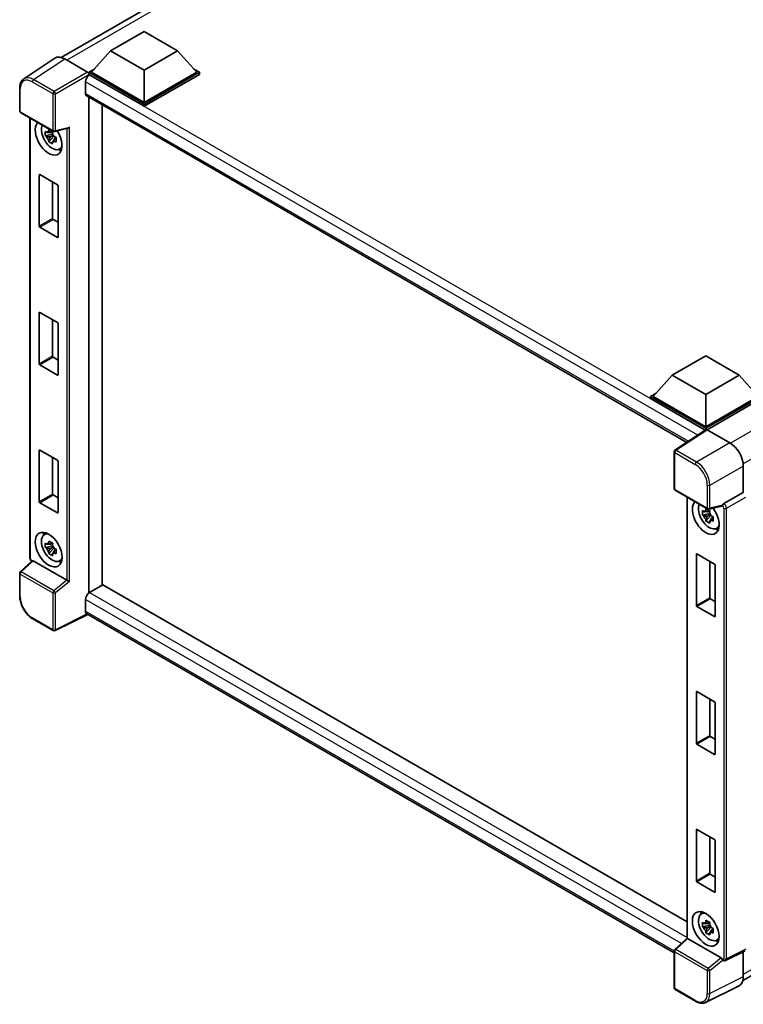
# Model space of a CAD drawing. Units: millimetres. Extents: x 38 to 10274, y 16 to 1702.
# Drawn here: x 1755 to 1963, y 256 to 539 of the extents above; entities that cross this region are included whole.
import ezdxf

# ---------------------------------------------------------------- set-up
doc = ezdxf.new("R2010")
doc.units = ezdxf.units.MM
doc.layers.add('Visible (ISO)', color=7, linetype='Continuous', lineweight=35)
doc.layers.add('Visible Narrow (ISO)', color=7, linetype='Continuous', lineweight=25)

msp = doc.modelspace()

# ---------------------------------------------------------------- linework, layer by layer
at = {"layer": 'Visible (ISO)'}
for p, q in [((1767.1092, 528.5938), (1957.5829, 638.5638)), ((1781.2871, 530.4873), (1790.9294, 536.0543)), ((1790.9294, 536.0543), (1800.5718, 530.4873)), ((1781.2871, 530.4873), (1775.8102, 524.3413)), ((1790.9294, 524.9203), (1781.2871, 530.4873)), ((1800.5718, 530.4873), (1790.9294, 524.9203)), ((1800.5718, 530.4873), (1806.0487, 524.3413)), ((1765.2747, 528.3855), (1756.3229, 522.4692)), ((1768.094, 528.1728), (1774.6534, 524.3857)), ((1775.0388, 524.3413), (1776.6277, 525.2586)), ((1775.0388, 523.7178), (1775.0388, 524.3413)), ((1790.9294, 515.1669), (1775.0388, 524.3413)), ((1790.9294, 515.6122), (1775.8102, 524.3413)), ((1790.9294, 524.9203), (1790.9294, 515.6122)), ((1806.0487, 524.3413), (1790.9294, 515.6122)), ((1806.8201, 524.3413), (1790.9294, 515.1669)), ((1805.2312, 525.2586), (1806.8201, 524.3413)), ((1806.8201, 523.7178), (1806.8201, 524.3413)), ((1774.0746, 521.6023), (1774.0746, 518.2621)), ((1775.0388, 523.7181), (1775.0388, 523.4764)), ((1775.2317, 523.6065), (1775.0388, 523.7178)), ((1790.9294, 514.5434), (1775.0388, 523.7178)), ((1806.8201, 523.7178), (1790.9294, 514.5434)), ((1755.1464, 513.2156), (1755.1464, 519.8197)), ((1774.4135, 517.513), (1947.0141, 417.8621)), ((1775.0388, 517.152), (1775.0388, 374.5029)), ((1778.8958, 514.9252), (1778.8958, 376.7484)), ((1790.9294, 514.5434), (1790.9294, 515.1669)), ((1755.4192, 512.7432), (1764.8003, 507.3271)), ((1758.0973, 384.651), (1758.0973, 511.197)), ((1764.5263, 507.3457), (1763.9757, 507.0278)), ((1764.6044, 507.0657), (1764.6044, 507.3031)), ((1765.2065, 507.2706), (1768.953, 508.2167)), ((1764.6044, 506.5061), (1762.5332, 506.0709)), ((1763.5314, 504.342), (1764.9439, 505.9181)), ((1763.9757, 505.7511), (1764.8552, 506.2589)), ((1764.6044, 506.5061), (1764.6044, 506.6257)), ((1764.7561, 506.4185), (1764.6044, 506.5061)), ((1764.9439, 505.9181), (1764.9439, 506.0933)), ((1764.9439, 505.9181), (1765.0475, 505.8583)), ((1765.632, 505.4306), (1765.0814, 505.1128)), ((1765.4286, 505.6383), (1765.6342, 505.5196)), ((1766.5141, 502.186), (1767.2712, 502.5211)), ((1760.7681, 480.0278), (1760.7681, 494.8138)), ((1760.9224, 494.9029), (1766.0136, 491.9635)), ((1764.6251, 492.7652), (1764.6251, 482.2546)), ((1766.1679, 491.6963), (1766.1679, 476.9103)), ((1764.7794, 481.9874), (1766.1679, 481.1858)), ((1766.0136, 476.8212), (1760.9224, 479.7606)), ((1760.7681, 440.3906), (1760.7681, 455.1766)), ((1760.9224, 455.2657), (1766.0136, 452.3263)), ((1764.6251, 453.128), (1764.6251, 442.6174)), ((1766.1679, 452.0591), (1766.1679, 437.2731)), ((1764.7794, 442.3502), (1766.1679, 441.5486)), ((1942.816, 437.2286), (1952.4583, 442.7956)), ((1952.4583, 442.7956), (1962.1007, 437.2286)), ((1766.0136, 437.184), (1760.9224, 440.1234)), ((1942.816, 437.2286), (1937.3391, 431.0826)), ((1952.4583, 431.6615), (1942.816, 437.2286)), ((1962.1007, 437.2286), (1952.4583, 431.6615)), ((1962.1007, 437.2286), (1967.5776, 431.0826)), ((1936.5677, 431.0826), (1938.1566, 431.9999)), ((1936.5677, 430.4591), (1936.5677, 431.0826)), ((1952.4583, 421.9081), (1936.5677, 431.0826)), ((1952.4583, 422.3535), (1937.3391, 431.0826)), ((1952.4583, 431.6615), (1952.4583, 422.3535)), ((1967.5776, 431.0826), (1952.4583, 422.3535)), ((1968.349, 431.0826), (1952.4583, 421.9081)), ((1952.3165, 421.3665), (1936.5677, 430.4591)), ((1968.349, 430.4591), (1952.844, 421.5073)), ((1952.5619, 421.5287), (1943.6101, 415.6123)), ((1952.3165, 421.3665), (1952.2655, 421.3959)), ((1952.2655, 421.3328), (1952.2655, 421.3959)), ((1952.4583, 421.4603), (1952.4583, 421.9081)), ((1952.8438, 421.5074), (1959.4032, 417.7204)), ((1760.7681, 400.7534), (1760.7681, 415.5394)), ((1760.9224, 415.6285), (1766.0136, 412.6891)), ((1943.3654, 404.5473), (1943.3654, 415.1573)), ((1764.6251, 413.4908), (1764.6251, 402.9802)), ((1766.1679, 412.4219), (1766.1679, 397.6359)), ((1963.2578, 411.044), (1963.2578, 403.4701)), ((1764.7794, 402.713), (1766.1679, 401.9114)), ((1943.6381, 404.075), (1953.0192, 398.6588)), ((1963.2578, 403.4701), (1957.6556, 400.2357)), ((1963.2578, 403.4701), (1963.2583, 403.4699)), ((1766.0136, 397.5468), (1760.9224, 400.4862)), ((1947.0877, 402.0834), (1947.0877, 275.2097)), ((1957.1069, 399.532), (1953.4255, 398.6023)), ((1953.5948, 397.3925), (1951.5235, 396.9572)), ((1952.5217, 395.2283), (1953.9343, 396.8045)), ((1953.5167, 398.2321), (1952.9661, 397.9142)), ((1952.9661, 396.6375), (1953.8456, 397.1452)), ((1953.5948, 397.9521), (1953.5948, 398.1895)), ((1953.5948, 397.3925), (1953.5948, 397.5121)), ((1953.7465, 397.3049), (1953.5948, 397.3925)), ((1953.9343, 396.8045), (1953.9343, 396.9796)), ((1953.9343, 396.8045), (1954.0378, 396.7447)), ((1954.6223, 396.317), (1954.0717, 395.9991)), ((1954.4189, 396.5247), (1954.6245, 396.4059)), ((1762.1574, 391.2657), (1762.8261, 391.7538)), ((1955.5045, 393.0724), (1956.2615, 393.4074)), ((1764.5263, 388.8795), (1763.9757, 388.5616)), ((1764.6044, 388.5995), (1764.6044, 388.8369)), ((1764.6044, 388.0399), (1764.6044, 388.1595)), ((1764.6044, 388.0399), (1762.5332, 387.6046)), ((1763.5314, 385.8757), (1764.9439, 387.4519)), ((1763.9757, 387.2849), (1764.8552, 387.7926)), ((1764.7561, 387.9523), (1764.6044, 388.0399)), ((1764.9439, 387.4519), (1764.9439, 387.627)), ((1764.9439, 387.4519), (1765.0475, 387.3921)), ((1765.632, 386.9644), (1765.0814, 386.6465)), ((1765.4286, 387.1721), (1765.6342, 387.0533)), ((1949.7585, 370.9142), (1949.7585, 385.7002)), ((1949.9128, 385.7893), (1955.0039, 382.8499)), ((1758.7387, 383.7603), (1755.3214, 380.597)), ((1768.6688, 378.1994), (1759.0386, 383.7594)), ((1766.5141, 383.7198), (1767.2712, 384.0548)), ((1953.6154, 383.6515), (1953.6154, 373.141)), ((1955.1582, 382.5827), (1955.1582, 367.7967)), ((1755.1464, 373.5925), (1755.1464, 380.1967)), ((1779.0886, 376.8598), (1775.2317, 374.633)), ((1779.0886, 376.8598), (1947.0877, 279.8655)), ((1774.0746, 372.6288), (1774.0746, 369.2886)), ((1953.7697, 372.8738), (1955.1582, 372.0721)), ((1963.13, 263.0059), (2153.4108, 372.8646)), ((1774.7049, 368.3713), (1765.3167, 363.6826)), ((1943.3654, 270.9951), (1774.4135, 368.5395)), ((1955.0039, 367.7076), (1949.9128, 370.647)), ((1764.8003, 363.6982), (1758.8883, 367.1114)), ((1949.7585, 331.277), (1949.7585, 346.063)), ((1949.9128, 346.1521), (1955.0039, 343.2127)), ((1953.6154, 344.0143), (1953.6154, 333.5038)), ((1955.1582, 342.9455), (1955.1582, 328.1595)), ((1953.7697, 333.2366), (1955.1582, 332.4349)), ((1955.0039, 328.0704), (1949.9128, 331.0098)), ((1949.7585, 291.6398), (1949.7585, 306.4258)), ((1949.9128, 306.5149), (1955.0039, 303.5755)), ((1953.6154, 304.3771), (1953.6154, 293.8666)), ((1955.1582, 303.3083), (1955.1582, 288.5223)), ((1953.7697, 293.5994), (1955.1582, 292.7977)), ((1955.0039, 288.4332), (1949.9128, 291.3726)), ((1951.1478, 282.1521), (1951.8165, 282.6402)), ((1953.5948, 278.9262), (1951.5235, 278.491)), ((1952.5217, 276.7621), (1953.9343, 278.3382)), ((1953.5167, 279.7658), (1952.9661, 279.448)), ((1952.9661, 278.1713), (1953.8456, 278.679)), ((1953.5948, 279.4859), (1953.5948, 279.7233)), ((1953.5948, 278.9262), (1953.5948, 279.0458)), ((1953.7465, 278.8387), (1953.5948, 278.9262)), ((1953.9343, 278.3382), (1953.9343, 278.5134)), ((1953.9343, 278.3382), (1954.0378, 278.2784)), ((1954.6223, 277.8508), (1954.0717, 277.5329)), ((1954.4189, 278.0584), (1954.6245, 277.9397)), ((1943.5403, 271.9287), (1947.0877, 275.2123)), ((1956.8878, 269.5311), (1947.2575, 275.0911)), ((1955.5045, 274.6062), (1956.2615, 274.9412)), ((1943.3654, 260.9184), (1943.3654, 271.5284)), ((1963.7841, 271.5783), (1958.1761, 268.7775)), ((1963.2578, 271.3154), (1963.2578, 264.0692)), ((1957.3968, 268.8254), (1957.3873, 268.8309)), ((1962.0324, 261.5212), (1952.4328, 256.727)), ((1949.5501, 257.0328), (1943.6381, 260.4461))]:
    msp.add_line(p, q, dxfattribs=at)
for centre, start, end in [((1755.6919, 513.2156), 180, 240), ((1765.073, 507.7994), 240, 284.173003), ((1943.9109, 415.1573), 123.461292, 180), ((1943.9109, 404.5473), 180, 240), ((1953.2919, 399.1312), 240, 284.173003), ((1755.6919, 380.1967), 132.789481, 180), ((1765.073, 364.1705), 240, 296.538708), ((1943.9109, 271.5284), 132.789481, 180), ((1943.9109, 260.9184), 180, 240)]:
    msp.add_arc(centre, 0.5455, start, end, dxfattribs=at)
for centre, major_axis, ratio, start_param, end_param in [((1768.0987, 523.7137), (-2.7306, 4.7295), 0.5766475, 5.49839613, 6.31804944), ((1774.6529, 523.9404), (-0.2727, 0.4724), 0.5780539, 3.9275998, 5.49717816), ((1775.2317, 522.2704), (-0.8182, -1.4171), 0.57735027, 3.92699082, 5.49778714), ((1775.2317, 518.9302), (-0.8182, -1.4171), 0.57735027, 5.49778714, 6.28318531), ((1763.468, 505.458), (2.7273, -4.7238), 0.57735027, 3.29297256, 7.94489041), ((1764.4708, 506.0369), (-2.1825, 3.7802), 0.57735027, 0.35706869, 3.53279276), ((1764.0013, 505.7659), (-0.8539, 1.479), 0.57735027, 5.97330265, 6.59306797), ((1769.0646, 508.8075), (-0.4233, -0.5435), 0.63292033, 0.682393, 1.6388949), ((1764.0013, 505.7659), (-0.8539, 1.479), 0.57735027, 1.26091366, 1.88067899), ((1764.0013, 505.7659), (0.8539, -1.479), 0.57735027, 1.26091366, 1.88067899), ((1764.0013, 505.7659), (0.8539, -1.479), 0.57735027, 5.97330265, 6.59306797), ((1765.7822, 506.7941), (2.7273, -4.7238), 0.57735027, 5.62163033, 5.84503628), ((1760.9224, 494.7248), (-0.1091, 0.189), 0.57735027, 5.49778714, 7.06858347), ((1766.0136, 491.7854), (-0.1091, 0.189), 0.57735027, 3.92699082, 5.49778714), ((1764.7794, 482.1656), (0.1091, -0.189), 0.57735027, 3.92699082, 5.49778714), ((1760.9224, 479.9387), (0.1091, -0.189), 0.57735027, 3.92699082, 5.49778714), ((1766.0136, 476.9994), (0.1091, -0.189), 0.57735027, 5.49778714, 7.06858347), ((1760.9224, 455.0876), (-0.1091, 0.189), 0.57735027, 5.49778714, 7.06858347), ((1766.0136, 452.1482), (-0.1091, 0.189), 0.57735027, 3.92699082, 5.49778714), ((1764.7794, 442.5284), (0.1091, -0.189), 0.57735027, 3.92699082, 5.49778714), ((1760.9224, 440.3016), (0.1091, -0.189), 0.57735027, 3.92699082, 5.49778714), ((1766.0136, 437.3622), (0.1091, -0.189), 0.57735027, 5.49778714, 7.06858347), ((1952.2655, 420.0599), (0.8182, 1.4171), 0.57735027, 0.78539816, 1.17435442), ((1952.8443, 421.0615), (-0.2731, 0.473), 0.5766475, 5.49839613, 6.31804944), ((1959.3985, 413.2667), (-2.7273, 4.7238), 0.5780539, 3.9275998, 5.49717816), ((1760.9224, 415.4504), (-0.1091, 0.189), 0.57735027, 5.49778714, 7.06858347), ((1766.0136, 412.511), (-0.1091, 0.189), 0.57735027, 3.92699082, 5.49778714), ((1764.7794, 402.8912), (0.1091, -0.189), 0.57735027, 3.92699082, 5.49778714), ((1760.9224, 400.6644), (0.1091, -0.189), 0.57735027, 3.92699082, 5.49778714), ((1952.4583, 396.3443), (2.7273, -4.7238), 0.57735027, 3.29297256, 8.06771222), ((1953.4612, 396.9233), (-2.1825, 3.7802), 0.57735027, 0.35706869, 3.53279276), ((1956.8844, 400.0384), (-0.2656, 0.4896), 0.5718249, 2.9967698, 3.43200412), ((1957.6695, 399.7981), (0.2875, 0.4637), 0.59713441, 0.83901997, 1.87284234), ((1766.0136, 397.725), (0.1091, -0.189), 0.57735027, 5.49778714, 7.06858347), ((1952.9917, 396.6523), (-0.8539, 1.479), 0.57735027, 5.97330265, 6.59306797), ((1952.9917, 396.6523), (-0.8539, 1.479), 0.57735027, 1.26091366, 1.88067899), ((1952.9917, 396.6523), (0.8539, -1.479), 0.57735027, 1.26091366, 1.88067899), ((1952.9917, 396.6523), (0.8539, -1.479), 0.57735027, 5.97330265, 6.59306797), ((1764.4708, 387.5707), (-2.1825, 3.7802), 0.57735027, 5.8919852, 9.81597807), ((1765.7822, 388.3278), (2.7273, -4.7238), 0.57735027, 3.57974168, 3.80314763), ((1954.7725, 397.6804), (2.7273, -4.7238), 0.57735027, 5.62163033, 5.84503628), ((1764.0013, 387.2997), (-0.8539, 1.479), 0.57735027, 5.97330265, 6.59306797), ((1764.0013, 387.2997), (0.8539, -1.479), 0.57735027, 1.26091366, 1.88067899), ((1764.0013, 387.2997), (-0.8539, 1.479), 0.57735027, 1.26091366, 1.88067899), ((1764.0013, 387.2997), (0.8539, -1.479), 0.57735027, 5.97330265, 6.59306797), ((1949.9128, 385.6111), (-0.1091, 0.189), 0.57735027, 5.49778714, 7.06858347), ((1759.0419, 383.2977), (0.2656, -0.4896), 0.5718249, 2.39113693, 3.28641551), ((1765.7822, 388.3278), (2.7273, -4.7238), 0.57735027, 5.62163033, 5.84503628), ((1955.0039, 382.6717), (-0.1091, 0.189), 0.57735027, 3.92699082, 5.49778714), ((1768.6654, 377.7415), (0.2629, -0.4856), 0.58179756, 2.3573073, 2.38355232), ((1769.0646, 378.0705), (-0.5446, 0.2569), 0.11908075, 0.8415056, 2.37739535), ((1775.2317, 373.2969), (-0.8182, -1.4171), 0.57735027, 3.92699082, 5.49778714), ((1953.7697, 373.0519), (0.1091, -0.189), 0.57735027, 3.92699082, 5.49778714), ((1775.2317, 369.9567), (-0.8182, -1.4171), 0.57735027, 5.49778714, 6.28318531), ((1949.9128, 370.8251), (0.1091, -0.189), 0.57735027, 3.92699082, 5.49778714), ((1955.0039, 367.8857), (0.1091, -0.189), 0.57735027, 5.49778714, 7.06858347), ((1949.9128, 345.9739), (-0.1091, 0.189), 0.57735027, 5.49778714, 7.06858347), ((1955.0039, 343.0345), (-0.1091, 0.189), 0.57735027, 3.92699082, 5.49778714), ((1953.7697, 333.4147), (0.1091, -0.189), 0.57735027, 3.92699082, 5.49778714), ((1949.9128, 331.1879), (0.1091, -0.189), 0.57735027, 3.92699082, 5.49778714), ((1955.0039, 328.2485), (0.1091, -0.189), 0.57735027, 5.49778714, 7.06858347), ((1949.9128, 306.3367), (-0.1091, 0.189), 0.57735027, 5.49778714, 7.06858347), ((1955.0039, 303.3973), (-0.1091, 0.189), 0.57735027, 3.92699082, 5.49778714), ((1953.7697, 293.7775), (0.1091, -0.189), 0.57735027, 3.92699082, 5.49778714), ((1949.9128, 291.5507), (0.1091, -0.189), 0.57735027, 3.92699082, 5.49778714), ((1955.0039, 288.6113), (0.1091, -0.189), 0.57735027, 5.49778714, 7.06858347), ((1953.4612, 278.4571), (-2.1825, 3.7802), 0.57735027, 5.8919852, 9.81597807), ((1954.7725, 279.2142), (2.7273, -4.7238), 0.57735027, 3.57974168, 3.80314763), ((1952.9917, 278.186), (-0.8539, 1.479), 0.57735027, 5.97330265, 6.59306797), ((1952.9917, 278.186), (-0.8539, 1.479), 0.57735027, 1.26091366, 1.88067899), ((1952.9917, 278.186), (0.8539, -1.479), 0.57735027, 1.26091366, 1.88067899), ((1947.6331, 274.974), (-0.545, 0.2382), 0.0957488, 0.0418177, 0.82721586), ((1947.2609, 274.6294), (0.2656, -0.4896), 0.5718249, 2.39113693, 2.41738195), ((1952.9917, 278.186), (0.8539, -1.479), 0.57735027, 5.97330265, 6.59306797), ((1954.7725, 279.2142), (2.7273, -4.7238), 0.57735027, 5.62163033, 5.84503628), ((1956.8844, 269.0733), (0.2629, -0.4856), 0.58179756, 1.34268513, 2.38355232), ((1957.6695, 269.2977), (0.2875, 0.4637), 0.59713441, 2.87697709, 3.16030788), ((1959.3985, 266.3028), (2.7306, -4.7295), 0.5766475, 6.24832118, 7.06797448)]:
    msp.add_ellipse(centre, major_axis=major_axis, ratio=ratio, start_param=start_param, end_param=end_param, dxfattribs=at)
for centre, major_axis in [((1763.468, 386.9917), (2.7273, -4.7238)), ((1952.4583, 277.8781), (-2.7273, 4.7238))]:
    msp.add_ellipse(centre, major_axis=major_axis, ratio=0.57735027, dxfattribs=at)
for points, knots in [([(1755.1464, 519.8197), (1755.1464, 520.0439), (1755.161, 520.2622), (1755.2206, 520.6836), (1755.2658, 520.8867), (1755.3883, 521.2732), (1755.4657, 521.4567), (1755.6544, 521.7984), (1755.7656, 521.9567), (1756.021, 522.24), (1756.1652, 522.3649), (1756.3229, 522.4692)], [-0.784789176, -0.784789176, -0.784789176, -0.784789176, -0.634804167, -0.634804167, -0.484819157, -0.484819157, -0.334834148, -0.334834148, -0.184849139, -0.184849139, -0.03486413, -0.03486413, -0.03486413, -0.03486413]), ([(1762.5332, 506.0709), (1762.5154, 506.287), (1762.5072, 506.5021), (1762.5072, 506.9054), (1762.5154, 507.124), (1762.5332, 507.3476)], [4.331071921, 4.331071921, 4.331071921, 4.331071921, 4.398975087, 4.398975087, 4.466878254, 4.466878254, 4.466878254, 4.466878254]), ([(1762.5332, 507.3476), (1762.6298, 507.2648), (1762.7282, 507.1832), (1762.8611, 507.0766), (1762.8943, 507.0503), (1762.9277, 507.0241)], [4.4863158772, 4.4863158772, 4.4863158772, 4.4863158772, 4.5307133937, 4.5307133937, 4.5453911286, 4.5453911286, 4.5453911286, 4.5453911286]), ([(1763.4485, 507.3248), (1763.4544, 507.3736), (1763.4606, 507.4227), (1763.4865, 507.621), (1763.508, 507.7717), (1763.5314, 507.9239)], [4.8174915459, 4.8174915459, 4.8174915459, 4.8174915459, 4.8321692807, 4.8321692807, 4.8765667973, 4.8765667973, 4.8765667973, 4.8765667973]), ([(1763.5314, 507.9239), (1763.7096, 507.8135), (1763.8918, 507.7048), (1764.241, 507.5032), (1764.4345, 507.3949), (1764.637, 507.2855)], [4.331071921, 4.331071921, 4.331071921, 4.331071921, 4.398975087, 4.398975087, 4.466878254, 4.466878254, 4.466878254, 4.466878254]), ([(1764.637, 507.2855), (1764.6136, 507.1334), (1764.5922, 506.9827), (1764.5663, 506.7844), (1764.5601, 506.7353), (1764.5541, 506.6864)], [4.4863158772, 4.4863158772, 4.4863158772, 4.4863158772, 4.5307133937, 4.5307133937, 4.5453911286, 4.5453911286, 4.5453911286, 4.5453911286]), ([(1762.9277, 505.7474), (1762.8943, 505.7735), (1762.8611, 505.7999), (1762.7282, 505.9065), (1762.6298, 505.988), (1762.5332, 506.0709)], [4.8174915459, 4.8174915459, 4.8174915459, 4.8174915459, 4.8321692807, 4.8321692807, 4.8765667973, 4.8765667973, 4.8765667973, 4.8765667973]), ([(1763.5314, 504.342), (1763.508, 504.4671), (1763.4865, 504.593), (1763.4606, 504.7615), (1763.4544, 504.8034), (1763.4485, 504.8454)], [4.4863158772, 4.4863158772, 4.4863158772, 4.4863158772, 4.5307133937, 4.5307133937, 4.5453911286, 4.5453911286, 4.5453911286, 4.5453911286]), ([(1764.637, 503.7036), (1764.4345, 503.8), (1764.241, 503.9022), (1763.8918, 504.1038), (1763.7096, 504.2185), (1763.5314, 504.342)], [4.331071921, 4.331071921, 4.331071921, 4.331071921, 4.398975087, 4.398975087, 4.466878254, 4.466878254, 4.466878254, 4.466878254]), ([(1765.0749, 505.7844), (1765.1202, 505.7651), (1765.1658, 505.746), (1765.3505, 505.6692), (1765.4918, 505.6124), (1765.6352, 505.5566)], [4.8174915459, 4.8174915459, 4.8174915459, 4.8174915459, 4.8321692807, 4.8321692807, 4.8765667973, 4.8765667973, 4.8765667973, 4.8765667973]), ([(1765.6352, 504.2799), (1765.4918, 504.3357), (1765.3505, 504.3925), (1765.1658, 504.4693), (1765.1202, 504.4884), (1765.0749, 504.5077)], [4.4863158772, 4.4863158772, 4.4863158772, 4.4863158772, 4.5307133937, 4.5307133937, 4.5453911286, 4.5453911286, 4.5453911286, 4.5453911286]), ([(1765.6352, 505.5566), (1765.6287, 505.3265), (1765.6257, 505.1049), (1765.6257, 504.7016), (1765.6287, 504.4895), (1765.6352, 504.2799)], [4.331071921, 4.331071921, 4.331071921, 4.331071921, 4.398975087, 4.398975087, 4.466878254, 4.466878254, 4.466878254, 4.466878254]), ([(1764.5541, 504.207), (1764.5601, 504.165), (1764.5663, 504.1231), (1764.5922, 503.9547), (1764.6136, 503.8287), (1764.637, 503.7036)], [4.8174915459, 4.8174915459, 4.8174915459, 4.8174915459, 4.8321692807, 4.8321692807, 4.8765667973, 4.8765667973, 4.8765667973, 4.8765667973]), ([(1957.2191, 399.6128), (1957.2218, 399.6169), (1957.2245, 399.621), (1957.2452, 399.6542), (1957.2648, 399.6929), (1957.2961, 399.7649), (1957.308, 399.7943), (1957.3196, 399.824)], [0.3369940422, 0.3369940422, 0.3369940422, 0.3369940422, 0.339104995, 0.339104995, 0.3534556191, 0.3534556191, 0.3621494942, 0.3621494942, 0.3621494942, 0.3621494942]), ([(1951.5235, 396.9572), (1951.5058, 397.1733), (1951.4975, 397.3885), (1951.4975, 397.7917), (1951.5058, 398.0104), (1951.5235, 398.2339)], [4.331071921, 4.331071921, 4.331071921, 4.331071921, 4.398975087, 4.398975087, 4.466878254, 4.466878254, 4.466878254, 4.466878254]), ([(1951.5235, 398.2339), (1951.6202, 398.1511), (1951.7185, 398.0696), (1951.8515, 397.9629), (1951.8847, 397.9366), (1951.918, 397.9105)], [4.4863158772, 4.4863158772, 4.4863158772, 4.4863158772, 4.5307133937, 4.5307133937, 4.5453911286, 4.5453911286, 4.5453911286, 4.5453911286]), ([(1951.918, 396.6338), (1951.8847, 396.6599), (1951.8515, 396.6862), (1951.7185, 396.7929), (1951.6202, 396.8744), (1951.5235, 396.9572)], [4.8174915459, 4.8174915459, 4.8174915459, 4.8174915459, 4.8321692807, 4.8321692807, 4.8765667973, 4.8765667973, 4.8765667973, 4.8765667973]), ([(1952.4388, 398.2111), (1952.4448, 398.26), (1952.451, 398.3091), (1952.4769, 398.5074), (1952.4983, 398.6581), (1952.5217, 398.8102)], [4.8174915459, 4.8174915459, 4.8174915459, 4.8174915459, 4.8321692807, 4.8321692807, 4.8765667973, 4.8765667973, 4.8765667973, 4.8765667973]), ([(1952.5217, 398.8102), (1952.7, 398.6998), (1952.8822, 398.5912), (1953.2314, 398.3896), (1953.4249, 398.2813), (1953.6274, 398.1719)], [4.331071921, 4.331071921, 4.331071921, 4.331071921, 4.398975087, 4.398975087, 4.466878254, 4.466878254, 4.466878254, 4.466878254]), ([(1953.6274, 398.1719), (1953.604, 398.0198), (1953.5825, 397.869), (1953.5567, 397.6707), (1953.5505, 397.6217), (1953.5445, 397.5728)], [4.4863158772, 4.4863158772, 4.4863158772, 4.4863158772, 4.5307133937, 4.5307133937, 4.5453911286, 4.5453911286, 4.5453911286, 4.5453911286]), ([(1954.0653, 396.6708), (1954.1106, 396.6515), (1954.1562, 396.6323), (1954.3408, 396.5556), (1954.4821, 396.4988), (1954.6255, 396.443)], [4.8174915459, 4.8174915459, 4.8174915459, 4.8174915459, 4.8321692807, 4.8321692807, 4.8765667973, 4.8765667973, 4.8765667973, 4.8765667973]), ([(1952.5217, 395.2283), (1952.4983, 395.3534), (1952.4769, 395.4794), (1952.451, 395.6478), (1952.4448, 395.6897), (1952.4388, 395.7317)], [4.4863158772, 4.4863158772, 4.4863158772, 4.4863158772, 4.5307133937, 4.5307133937, 4.5453911286, 4.5453911286, 4.5453911286, 4.5453911286]), ([(1953.6274, 394.59), (1953.4249, 394.6864), (1953.2314, 394.7886), (1952.8822, 394.9902), (1952.7, 395.1049), (1952.5217, 395.2283)], [4.331071921, 4.331071921, 4.331071921, 4.331071921, 4.398975087, 4.398975087, 4.466878254, 4.466878254, 4.466878254, 4.466878254]), ([(1953.5445, 395.0934), (1953.5505, 395.0514), (1953.5567, 395.0095), (1953.5825, 394.841), (1953.604, 394.7151), (1953.6274, 394.59)], [4.8174915459, 4.8174915459, 4.8174915459, 4.8174915459, 4.8321692807, 4.8321692807, 4.8765667973, 4.8765667973, 4.8765667973, 4.8765667973]), ([(1954.6255, 395.1663), (1954.4821, 395.2221), (1954.3408, 395.2789), (1954.1562, 395.3556), (1954.1106, 395.3748), (1954.0653, 395.394)], [4.4863158772, 4.4863158772, 4.4863158772, 4.4863158772, 4.5307133937, 4.5307133937, 4.5453911286, 4.5453911286, 4.5453911286, 4.5453911286]), ([(1954.6255, 396.443), (1954.6191, 396.2129), (1954.6161, 395.9912), (1954.6161, 395.588), (1954.6191, 395.3758), (1954.6255, 395.1663)], [4.331071921, 4.331071921, 4.331071921, 4.331071921, 4.398975087, 4.398975087, 4.466878254, 4.466878254, 4.466878254, 4.466878254]), ([(1762.5332, 387.6046), (1762.5154, 387.8207), (1762.5072, 388.0359), (1762.5072, 388.4391), (1762.5154, 388.6578), (1762.5332, 388.8813)], [4.331071921, 4.331071921, 4.331071921, 4.331071921, 4.398975087, 4.398975087, 4.466878254, 4.466878254, 4.466878254, 4.466878254]), ([(1762.5332, 388.8813), (1762.6298, 388.7985), (1762.7282, 388.717), (1762.8611, 388.6103), (1762.8943, 388.584), (1762.9277, 388.5579)], [4.4863158772, 4.4863158772, 4.4863158772, 4.4863158772, 4.5307133937, 4.5307133937, 4.5453911286, 4.5453911286, 4.5453911286, 4.5453911286]), ([(1763.4485, 388.8585), (1763.4544, 388.9074), (1763.4606, 388.9565), (1763.4865, 389.1548), (1763.508, 389.3055), (1763.5314, 389.4576)], [4.8174915459, 4.8174915459, 4.8174915459, 4.8174915459, 4.8321692807, 4.8321692807, 4.8765667973, 4.8765667973, 4.8765667973, 4.8765667973]), ([(1763.5314, 389.4576), (1763.7096, 389.3472), (1763.8918, 389.2386), (1764.241, 389.037), (1764.4345, 388.9287), (1764.637, 388.8193)], [4.331071921, 4.331071921, 4.331071921, 4.331071921, 4.398975087, 4.398975087, 4.466878254, 4.466878254, 4.466878254, 4.466878254]), ([(1764.637, 388.8193), (1764.6136, 388.6672), (1764.5922, 388.5164), (1764.5663, 388.3181), (1764.5601, 388.2691), (1764.5541, 388.2202)], [4.4863158772, 4.4863158772, 4.4863158772, 4.4863158772, 4.5307133937, 4.5307133937, 4.5453911286, 4.5453911286, 4.5453911286, 4.5453911286]), ([(1762.9277, 387.2812), (1762.8943, 387.3073), (1762.8611, 387.3336), (1762.7282, 387.4403), (1762.6298, 387.5218), (1762.5332, 387.6046)], [4.8174915459, 4.8174915459, 4.8174915459, 4.8174915459, 4.8321692807, 4.8321692807, 4.8765667973, 4.8765667973, 4.8765667973, 4.8765667973]), ([(1763.5314, 385.8757), (1763.508, 386.0008), (1763.4865, 386.1268), (1763.4606, 386.2952), (1763.4544, 386.3372), (1763.4485, 386.3791)], [4.4863158772, 4.4863158772, 4.4863158772, 4.4863158772, 4.5307133937, 4.5307133937, 4.5453911286, 4.5453911286, 4.5453911286, 4.5453911286]), ([(1764.637, 385.2374), (1764.4345, 385.3338), (1764.241, 385.436), (1763.8918, 385.6376), (1763.7096, 385.7523), (1763.5314, 385.8757)], [4.331071921, 4.331071921, 4.331071921, 4.331071921, 4.398975087, 4.398975087, 4.466878254, 4.466878254, 4.466878254, 4.466878254]), ([(1764.5541, 385.7408), (1764.5601, 385.6988), (1764.5663, 385.6569), (1764.5922, 385.4884), (1764.6136, 385.3625), (1764.637, 385.2374)], [4.8174915459, 4.8174915459, 4.8174915459, 4.8174915459, 4.8321692807, 4.8321692807, 4.8765667973, 4.8765667973, 4.8765667973, 4.8765667973]), ([(1765.0749, 387.3182), (1765.1202, 387.2989), (1765.1658, 387.2797), (1765.3505, 387.203), (1765.4918, 387.1462), (1765.6352, 387.0904)], [4.8174915459, 4.8174915459, 4.8174915459, 4.8174915459, 4.8321692807, 4.8321692807, 4.8765667973, 4.8765667973, 4.8765667973, 4.8765667973]), ([(1765.6352, 385.8137), (1765.4918, 385.8695), (1765.3505, 385.9263), (1765.1658, 386.003), (1765.1202, 386.0222), (1765.0749, 386.0415)], [4.4863158772, 4.4863158772, 4.4863158772, 4.4863158772, 4.5307133937, 4.5307133937, 4.5453911286, 4.5453911286, 4.5453911286, 4.5453911286]), ([(1765.6352, 387.0904), (1765.6287, 386.8603), (1765.6257, 386.6386), (1765.6257, 386.2354), (1765.6287, 386.0232), (1765.6352, 385.8137)], [4.331071921, 4.331071921, 4.331071921, 4.331071921, 4.398975087, 4.398975087, 4.466878254, 4.466878254, 4.466878254, 4.466878254]), ([(1758.5929, 383.6253), (1758.5722, 383.6426), (1758.5522, 383.6605), (1758.4668, 383.7419), (1758.408, 383.8109), (1758.304, 383.9582), (1758.2589, 384.0364), (1758.1833, 384.2001), (1758.1529, 384.2855), (1758.11, 384.4629), (1758.0973, 384.5549), (1758.0973, 384.651)], [-0.56275836, -0.56275836, -0.56275836, -0.56275836, -0.47087351, -0.47087351, -0.15695784, -0.15695784, 0.15695784, 0.15695784, 0.47087351, 0.47087351, 0.78478918, 0.78478918, 0.78478918, 0.78478918]), ([(1758.8883, 367.1114), (1758.6852, 367.2287), (1758.4846, 367.3629), (1758.0916, 367.6617), (1757.8992, 367.8262), (1757.5259, 368.1817), (1757.3451, 368.3726), (1756.9985, 368.7766), (1756.8327, 368.9897), (1756.5194, 369.4333), (1756.372, 369.6638), (1756.0987, 370.1372), (1755.9728, 370.3801), (1755.7452, 370.8732), (1755.6436, 371.1233), (1755.467, 371.6255), (1755.3921, 371.8776), (1755.2709, 372.3785), (1755.2246, 372.6274), (1755.1624, 373.1171), (1755.1464, 373.358), (1755.1464, 373.5925)], [-0.78478918, -0.78478918, -0.78478918, -0.78478918, -0.62783134, -0.62783134, -0.47087351, -0.47087351, -0.31391567, -0.31391567, -0.15695784, -0.15695784, 0, 0, 0.15695784, 0.15695784, 0.31391567, 0.31391567, 0.47087351, 0.47087351, 0.62783134, 0.62783134, 0.78478918, 0.78478918, 0.78478918, 0.78478918]), ([(1951.5235, 278.491), (1951.5058, 278.7071), (1951.4975, 278.9223), (1951.4975, 279.3255), (1951.5058, 279.5441), (1951.5235, 279.7677)], [4.331071921, 4.331071921, 4.331071921, 4.331071921, 4.398975087, 4.398975087, 4.466878254, 4.466878254, 4.466878254, 4.466878254]), ([(1951.5235, 279.7677), (1951.6202, 279.6849), (1951.7185, 279.6033), (1951.8515, 279.4967), (1951.8847, 279.4704), (1951.918, 279.4442)], [4.4863158772, 4.4863158772, 4.4863158772, 4.4863158772, 4.5307133937, 4.5307133937, 4.5453911286, 4.5453911286, 4.5453911286, 4.5453911286]), ([(1951.918, 278.1675), (1951.8847, 278.1937), (1951.8515, 278.22), (1951.7185, 278.3266), (1951.6202, 278.4082), (1951.5235, 278.491)], [4.8174915459, 4.8174915459, 4.8174915459, 4.8174915459, 4.8321692807, 4.8321692807, 4.8765667973, 4.8765667973, 4.8765667973, 4.8765667973]), ([(1952.4388, 279.7449), (1952.4448, 279.7938), (1952.451, 279.8429), (1952.4769, 280.0411), (1952.4983, 280.1919), (1952.5217, 280.344)], [4.8174915459, 4.8174915459, 4.8174915459, 4.8174915459, 4.8321692807, 4.8321692807, 4.8765667973, 4.8765667973, 4.8765667973, 4.8765667973]), ([(1952.5217, 280.344), (1952.7, 280.2336), (1952.8822, 280.1249), (1953.2314, 279.9233), (1953.4249, 279.8151), (1953.6274, 279.7056)], [4.331071921, 4.331071921, 4.331071921, 4.331071921, 4.398975087, 4.398975087, 4.466878254, 4.466878254, 4.466878254, 4.466878254]), ([(1953.6274, 279.7056), (1953.604, 279.5535), (1953.5825, 279.4028), (1953.5567, 279.2045), (1953.5505, 279.1554), (1953.5445, 279.1065)], [4.4863158772, 4.4863158772, 4.4863158772, 4.4863158772, 4.5307133937, 4.5307133937, 4.5453911286, 4.5453911286, 4.5453911286, 4.5453911286]), ([(1954.0653, 278.2045), (1954.1106, 278.1853), (1954.1562, 278.1661), (1954.3408, 278.0893), (1954.4821, 278.0325), (1954.6255, 277.9768)], [4.8174915459, 4.8174915459, 4.8174915459, 4.8174915459, 4.8321692807, 4.8321692807, 4.8765667973, 4.8765667973, 4.8765667973, 4.8765667973]), ([(1954.6255, 277.9768), (1954.6191, 277.7467), (1954.6161, 277.525), (1954.6161, 277.1218), (1954.6191, 276.9096), (1954.6255, 276.7001)], [4.331071921, 4.331071921, 4.331071921, 4.331071921, 4.398975087, 4.398975087, 4.466878254, 4.466878254, 4.466878254, 4.466878254]), ([(1952.5217, 276.7621), (1952.4983, 276.8872), (1952.4769, 277.0132), (1952.451, 277.1816), (1952.4448, 277.2235), (1952.4388, 277.2655)], [4.4863158772, 4.4863158772, 4.4863158772, 4.4863158772, 4.5307133937, 4.5307133937, 4.5453911286, 4.5453911286, 4.5453911286, 4.5453911286]), ([(1953.6274, 276.1238), (1953.4249, 276.2201), (1953.2314, 276.3223), (1952.8822, 276.5239), (1952.7, 276.6387), (1952.5217, 276.7621)], [4.331071921, 4.331071921, 4.331071921, 4.331071921, 4.398975087, 4.398975087, 4.466878254, 4.466878254, 4.466878254, 4.466878254]), ([(1953.5445, 276.6271), (1953.5505, 276.5852), (1953.5567, 276.5432), (1953.5825, 276.3748), (1953.604, 276.2489), (1953.6274, 276.1238)], [4.8174915459, 4.8174915459, 4.8174915459, 4.8174915459, 4.8321692807, 4.8321692807, 4.8765667973, 4.8765667973, 4.8765667973, 4.8765667973]), ([(1954.6255, 276.7001), (1954.4821, 276.7558), (1954.3408, 276.8126), (1954.1562, 276.8894), (1954.1106, 276.9086), (1954.0653, 276.9278)], [4.4863158772, 4.4863158772, 4.4863158772, 4.4863158772, 4.5307133937, 4.5307133937, 4.5453911286, 4.5453911286, 4.5453911286, 4.5453911286]), ([(1957.3196, 268.895), (1957.3079, 268.9126), (1957.2958, 268.934), (1957.2641, 268.9983), (1957.2444, 269.0465), (1957.2238, 269.0999), (1957.2215, 269.1061), (1957.2191, 269.1124)], [0.208611463, 0.208611463, 0.208611463, 0.208611463, 0.217438985, 0.217438985, 0.2319254054, 0.2319254054, 0.2337726387, 0.2337726387, 0.2337726387, 0.2337726387]), ([(1958.1761, 268.7775), (1958.1198, 268.7494), (1958.0603, 268.729), (1957.9418, 268.7037), (1957.883, 268.6988), (1957.7706, 268.701), (1957.7169, 268.708), (1957.6157, 268.7302), (1957.5682, 268.7455), (1957.4786, 268.7816), (1957.4365, 268.8024), (1957.3968, 268.8254)], [0.03486413, 0.03486413, 0.03486413, 0.03486413, 0.184849139, 0.184849139, 0.334834148, 0.334834148, 0.484819157, 0.484819157, 0.634804167, 0.634804167, 0.784789176, 0.784789176, 0.784789176, 0.784789176]), ([(1952.4328, 256.727), (1952.2636, 256.6425), (1952.0834, 256.5801), (1951.7103, 256.5006), (1951.5176, 256.4833), (1951.1274, 256.4909), (1950.9297, 256.5155), (1950.5337, 256.6027), (1950.3353, 256.6651), (1949.9406, 256.8242), (1949.7442, 256.9207), (1949.5501, 257.0328)], [0.03486413, 0.03486413, 0.03486413, 0.03486413, 0.184849139, 0.184849139, 0.334834148, 0.334834148, 0.484819157, 0.484819157, 0.634804167, 0.634804167, 0.784789176, 0.784789176, 0.784789176, 0.784789176])]:
    msp.add_open_spline(points, degree=3, knots=knots, dxfattribs=at)
for points, weights in [([(1763.4485, 507.3248), (1763.7965, 507.1607), (1763.9757, 507.0278)], [1.03074466748, 1.22656475141, 1.35956394726]), ([(1763.9757, 507.0278), (1763.5919, 507.0425), (1762.9277, 507.0241)], [1.35956394726, 1.22656475141, 1.03074466748]), ([(1762.9277, 505.7474), (1763.5919, 505.7658), (1763.9757, 505.7511)], [1.03074466748, 1.22656475141, 1.35956394726]), ([(1763.9757, 505.7511), (1763.7965, 505.4113), (1763.4485, 504.8454)], [1.35956394726, 1.22656475141, 1.03074466748]), ([(1764.5541, 504.207), (1764.9022, 504.773), (1765.0814, 505.1128)], [1.03074466748, 1.22656475141, 1.35956394726]), ([(1765.0814, 505.1128), (1765.1068, 504.8911), (1765.0749, 504.5077)], [1.35956394726, 1.22656475141, 1.03074466748]), ([(1952.9661, 397.9142), (1952.5822, 397.9289), (1951.918, 397.9105)], [1.35956394726, 1.22656475141, 1.03074466748]), ([(1951.918, 396.6338), (1952.5822, 396.6522), (1952.9661, 396.6375)], [1.03074466748, 1.22656475141, 1.35956394726]), ([(1952.4388, 398.2111), (1952.7869, 398.047), (1952.9661, 397.9142)], [1.03074466748, 1.22656475141, 1.35956394726]), ([(1952.9661, 396.6375), (1952.7869, 396.2977), (1952.4388, 395.7317)], [1.35956394726, 1.22656475141, 1.03074466748]), ([(1953.5445, 395.0934), (1953.8925, 395.6593), (1954.0717, 395.9991)], [1.03074466748, 1.22656475141, 1.35956394726]), ([(1954.0717, 395.9991), (1954.0972, 395.7775), (1954.0653, 395.394)], [1.35956394726, 1.22656475141, 1.03074466748]), ([(1763.9757, 388.5616), (1763.5919, 388.5763), (1762.9277, 388.5579)], [1.35956394726, 1.22656475141, 1.03074466748]), ([(1763.4485, 388.8585), (1763.7965, 388.6945), (1763.9757, 388.5616)], [1.03074466748, 1.22656475141, 1.35956394726]), ([(1762.9277, 387.2812), (1763.5919, 387.2996), (1763.9757, 387.2849)], [1.03074466748, 1.22656475141, 1.35956394726]), ([(1763.9757, 387.2849), (1763.7965, 386.9451), (1763.4485, 386.3791)], [1.35956394726, 1.22656475141, 1.03074466748]), ([(1764.5541, 385.7408), (1764.9022, 386.3067), (1765.0814, 386.6465)], [1.03074466748, 1.22656475141, 1.35956394726]), ([(1765.0814, 386.6465), (1765.1068, 386.4249), (1765.0749, 386.0415)], [1.35956394726, 1.22656475141, 1.03074466748]), ([(1952.9661, 279.448), (1952.5822, 279.4627), (1951.918, 279.4442)], [1.35956394726, 1.22656475141, 1.03074466748]), ([(1951.918, 278.1675), (1952.5822, 278.186), (1952.9661, 278.1713)], [1.03074466748, 1.22656475141, 1.35956394726]), ([(1952.4388, 279.7449), (1952.7869, 279.5808), (1952.9661, 279.448)], [1.03074466748, 1.22656475141, 1.35956394726]), ([(1952.9661, 278.1713), (1952.7869, 277.8315), (1952.4388, 277.2655)], [1.35956394726, 1.22656475141, 1.03074466748]), ([(1953.5445, 276.6271), (1953.8925, 277.1931), (1954.0717, 277.5329)], [1.03074466748, 1.22656475141, 1.35956394726]), ([(1954.0717, 277.5329), (1954.0972, 277.3113), (1954.0653, 276.9278)], [1.35956394726, 1.22656475141, 1.03074466748])]:
    msp.add_rational_spline(points, weights, degree=2, dxfattribs=at)
at = {"layer": 'Visible Narrow (ISO)'}
for p, q in [((1959.4009, 637.9531), (1768.6749, 527.8374)), ((1759.1476, 522.26), (1768.094, 528.1728)), ((2150.3149, 527.7233), (1959.5892, 417.6078)), ((1774.6534, 524.3857), (1765.0595, 518.8467)), ((1758.7753, 521.6), (1764.6873, 518.1867)), ((1765.0595, 518.8467), (1759.1476, 522.26)), ((1765.445, 518.1791), (1775.0388, 523.7181)), ((1950.1585, 419.9403), (1774.0746, 521.6023)), ((1952.2655, 421.3959), (1775.2317, 523.6065)), ((2153.7861, 521.7109), (1963.22, 411.6875)), ((1755.3062, 512.9929), (1755.3062, 519.5971)), ((1764.6873, 518.1867), (1764.6873, 507.5768)), ((1765.445, 507.5691), (1765.445, 518.1791)), ((1774.0746, 518.2621), (1947.461, 418.1574)), ((1764.6873, 507.5768), (1755.3062, 512.9929)), ((1758.2571, 384.4283), (1758.2571, 511.1048)), ((1765.445, 507.5691), (1769.4366, 508.5772)), ((1768.6789, 508.1475), (1768.6789, 378.1934)), ((1769.4366, 377.8402), (1769.4366, 508.5772)), ((1760.7681, 494.8138), (1760.9224, 494.9029)), ((1764.6251, 482.2546), (1760.7681, 480.0278)), ((1760.9224, 479.7606), (1764.7794, 481.9874)), ((1766.1679, 476.9103), (1766.0136, 476.8212)), ((1760.7681, 455.1766), (1760.9224, 455.2657)), ((1764.6251, 442.6174), (1760.7681, 440.3906)), ((1760.9224, 440.1234), (1764.7794, 442.3502)), ((1766.1679, 437.2731), (1766.0136, 437.184)), ((1943.8974, 415.5946), (1952.8438, 421.5074)), ((1959.4032, 417.7204), (1949.8093, 412.1813)), ((1760.7681, 415.5394), (1760.9224, 415.6285)), ((1943.5252, 414.9346), (1949.4371, 411.5213)), ((1943.5252, 404.3247), (1943.5252, 414.9346)), ((1949.8093, 412.1813), (1943.8974, 415.5946)), ((1953.6639, 405.505), (1963.2578, 411.044)), ((1952.9063, 405.5126), (1952.9063, 398.9085)), ((1953.6639, 398.9008), (1953.6639, 405.505)), ((1764.6251, 402.9802), (1760.7681, 400.7534)), ((1760.9224, 400.4862), (1764.7794, 402.713)), ((1952.9063, 398.9085), (1943.5252, 404.3247)), ((1963.2583, 403.4699), (1957.656, 400.2354)), ((1947.2474, 275.0968), (1947.2474, 401.9911)), ((1957.3196, 399.824), (1953.6639, 398.9008)), ((1957.2191, 399.6128), (1957.2838, 399.5754)), ((1957.656, 400.2354), (1957.6556, 400.2357)), ((1958.427, 398.9001), (1964.0292, 402.1346)), ((1766.1679, 397.6359), (1766.0136, 397.5468)), ((1957.6693, 398.9078), (1957.6693, 269.2976)), ((1958.427, 269.29), (1958.427, 398.9001)), ((1949.7585, 385.7002), (1949.9128, 385.7893)), ((1755.5962, 380.5728), (1759.0386, 383.7594)), ((1758.702, 383.7263), (1758.6425, 383.7607)), ((1755.3062, 379.974), (1764.6873, 374.5578)), ((1755.3062, 373.3699), (1755.3062, 379.974)), ((1764.9773, 375.1567), (1755.5962, 380.5728)), ((1768.6688, 378.1994), (1764.9773, 375.1567)), ((1769.4366, 377.8402), (1765.445, 374.5502)), ((1764.6873, 374.5578), (1764.6873, 363.9479)), ((1765.445, 363.9402), (1765.445, 374.5502)), ((1775.2317, 374.633), (1947.0877, 275.4119)), ((2153.7909, 374.7443), (1963.2578, 264.7399)), ((1945.4425, 273.6895), (1774.0746, 372.6288)), ((1953.6154, 373.141), (1949.7585, 370.9142)), ((1949.9128, 370.647), (1953.7697, 372.8738)), ((1774.5251, 368.4751), (1765.445, 363.9402)), ((1774.0746, 369.2886), (1943.3658, 271.5483)), ((1764.6873, 363.9479), (1758.7753, 367.3611)), ((1955.1582, 367.7967), (1955.0039, 367.7076)), ((1949.7585, 346.063), (1949.9128, 346.1521)), ((1953.6154, 333.5038), (1949.7585, 331.277)), ((1949.9128, 331.0098), (1953.7697, 333.2366)), ((1955.1582, 328.1595), (1955.0039, 328.0704)), ((1949.7585, 306.4258), (1949.9128, 306.5149)), ((1953.6154, 293.8666), (1949.7585, 291.6398)), ((1949.9128, 291.3726), (1953.7697, 293.5994)), ((1955.1582, 288.5223), (1955.0039, 288.4332)), ((1943.8151, 271.9046), (1947.2575, 275.0911)), ((1964.0292, 272.0879), (1958.427, 269.29)), ((1943.5252, 271.3057), (1952.9063, 265.8895)), ((1943.5252, 260.6958), (1943.5252, 271.3057)), ((1953.1962, 266.4884), (1943.8151, 271.9046)), ((1956.8878, 269.5311), (1953.1962, 266.4884)), ((1953.6639, 265.8819), (1957.3196, 268.895)), ((1957.2838, 269.0751), (1957.2191, 269.1124)), ((1952.9063, 265.8895), (1952.9063, 259.2854)), ((1953.6639, 259.2778), (1953.6639, 265.8819)), ((1963.2578, 264.0692), (1953.6639, 259.2778)), ((1949.4371, 257.2825), (1943.5252, 260.6958))]:
    msp.add_line(p, q, dxfattribs=at)
for centre, major_axis, ratio, start_param, end_param in [((1758.7796, 517.5868), (-2.4575, 4.2566), 0.5766475, 5.49839613, 7.06797448), ((1759.1653, 517.8095), (-2.7584, 4.7119), 0.57677384, 5.49491862, 6.31457193), ((1759.161, 521.8227), (0.2727, 0.4724), 0.57735027, 0.82030475, 2.35619449), ((1755.6919, 519.8197), (-0.5455, 0), 0.57735027, 0, 0.78539816), ((1765.073, 518.4094), (0.2727, 0.4724), 0.57735027, 0.82030475, 2.35619449), ((1765.073, 518.4094), (-0.2727, 0.4724), 0.53637355, 3.9275998, 5.49717816), ((1765.073, 518.4094), (-0.5455, 0), 0.57735027, 0.78539816, 2.32128791), ((1755.6919, 513.2156), (-0.5455, 0), 0.57735027, 0, 0.78539816), ((1755.6919, 513.2156), (-0.2727, -0.4724), 0.57735027, 5.49778714, 6.28318531), ((1765.073, 507.7994), (-0.2727, -0.4724), 0.57735027, 5.49778714, 6.28318531), ((1765.073, 507.7994), (0.5455, 0), 0.57735027, 3.92699082, 5.46288056), ((1765.073, 507.7994), (0.1336, -0.5289), 0.68265399, 0, 0.9565019), ((1943.9109, 415.1573), (-0.5455, 0), 0.57735027, 0, 0.78539816), ((1943.9109, 415.1573), (-0.2727, -0.4724), 0.57735027, 3.9618974, 5.49778714), ((1943.9109, 415.1573), (-0.3007, 0.4551), 0.5766475, 5.463532, 6.28318531), ((1949.8228, 411.744), (0.2727, 0.4724), 0.57735027, 0.82030475, 2.35619449), ((1949.4329, 407.5131), (2.4545, -4.2514), 0.5780539, 0.78600715, 2.3555855), ((1949.8186, 407.7358), (-2.7273, 4.7238), 0.57388586, 3.9275998, 5.49717816), ((1953.2919, 405.7353), (0.5455, 0), 0.57735027, 3.92699082, 5.46288056), ((1943.9109, 404.5473), (-0.5455, 0), 0.57735027, 0, 0.78539816), ((1943.9109, 404.5473), (-0.2727, -0.4724), 0.57735027, 5.49778714, 6.28318531), ((1957.6695, 399.7981), (0.2727, 0.4724), 0.57735027, 0.82030475, 2.35619449), ((1957.2833, 399.1301), (0.2727, -0.4724), 0.5780539, 0.78600715, 2.3555855), ((1957.669, 399.3527), (-0.5455, 0.9448), 0.55721372, 3.9275998, 5.49717816), ((1953.2919, 399.1312), (0.5455, 0), 0.57735027, 3.92699082, 5.46288056), ((1953.2919, 399.1312), (-0.2727, -0.4724), 0.57735027, 5.49778714, 6.28318531), ((1953.2919, 399.1312), (0.1336, -0.5289), 0.68265399, 0, 0.9565019), ((1958.055, 399.1305), (0.5455, 0), 0.57735027, 3.92699082, 5.46288056), ((1758.6428, 384.651), (-0.5455, 0), 0.57735027, 0, 0.78539816), ((1758.643, 384.206), (-0.2727, 0.4724), 0.5780539, 0.78600715, 2.3555855), ((1759.0282, 383.9834), (-0.2727, -0.4724), 0.57735027, 5.49778714, 5.69403221), ((1755.6919, 380.1967), (-0.5455, 0), 0.57735027, 0, 0.78539816), ((1755.6919, 380.1967), (-0.2727, -0.4724), 0.57735027, 4.17779463, 5.49778714), ((1755.6919, 380.1967), (-0.3705, 0.4003), 0.43528024, 5.38790672, 6.28318531), ((1765.073, 374.7805), (0.2727, 0.4724), 0.57735027, 1.03620198, 2.35619449), ((1765.073, 374.7805), (-0.5455, 0), 0.57735027, 0.78539816, 2.32128791), ((1765.073, 374.7805), (-0.3469, 0.4209), 0.39624112, 3.84968252, 5.41181729), ((1755.6919, 373.5925), (-0.5455, 0), 0.57735027, 0, 0.78539816), ((1758.7796, 371.3694), (-2.4545, 4.2514), 0.5780539, 0.78600715, 2.3555855), ((1759.161, 367.5838), (-0.2727, -0.4724), 0.57735027, 5.49778714, 6.28318531), ((1765.073, 364.1705), (0.5455, 0), 0.57735027, 3.92699082, 5.46288056), ((1765.073, 364.1705), (-0.2727, -0.4724), 0.57735027, 5.49778714, 6.28318531), ((1765.073, 364.1705), (0.2437, -0.488), 0.5766475, 0, 0.81965331), ((1943.9109, 271.5284), (-0.3705, 0.4003), 0.43528024, 5.38790672, 6.28318531), ((1943.9109, 271.5284), (-0.5455, 0), 0.57735027, 0, 0.78539816), ((1943.9109, 271.5284), (-0.2727, -0.4724), 0.57735027, 4.17779463, 5.49778714), ((1957.2833, 269.521), (0.2731, -0.473), 0.5766475, 5.49839613, 7.06797448), ((1958.055, 269.5203), (0.5455, 0), 0.57735027, 3.92699082, 5.46288056), ((1957.669, 269.7437), (0.5168, -0.9611), 0.57699899, 6.26574262, 7.08539592), ((1953.2919, 266.1122), (0.2727, 0.4724), 0.57735027, 1.03620198, 2.35619449), ((1953.2919, 266.1122), (-0.3469, 0.4209), 0.39624112, 3.84968252, 5.41181729), ((1957.6695, 269.2977), (-0.2727, -0.4724), 0.57735027, 5.49778714, 6.28318531), ((1953.2919, 266.1122), (-0.5455, 0), 0.57735027, 0.78539816, 2.32128791), ((1943.9109, 260.9184), (-0.5455, 0), 0.57735027, 0, 0.78539816), ((1943.9109, 260.9184), (-0.2727, -0.4724), 0.57735027, 5.49778714, 6.28318531), ((1949.4329, 261.2956), (2.4575, -4.2566), 0.5766475, 5.49839613, 7.06797448), ((1949.8186, 261.5183), (2.7014, -4.7448), 0.57677384, 6.25179868, 7.07145199), ((1953.2919, 259.5081), (0.5455, 0), 0.57735027, 3.92699082, 5.46288056), ((1949.8228, 257.5052), (-0.2727, -0.4724), 0.57735027, 5.49778714, 6.28318531)]:
    msp.add_ellipse(centre, major_axis=major_axis, ratio=ratio, start_param=start_param, end_param=end_param, dxfattribs=at)

doc.saveas('drawing.dxf')
